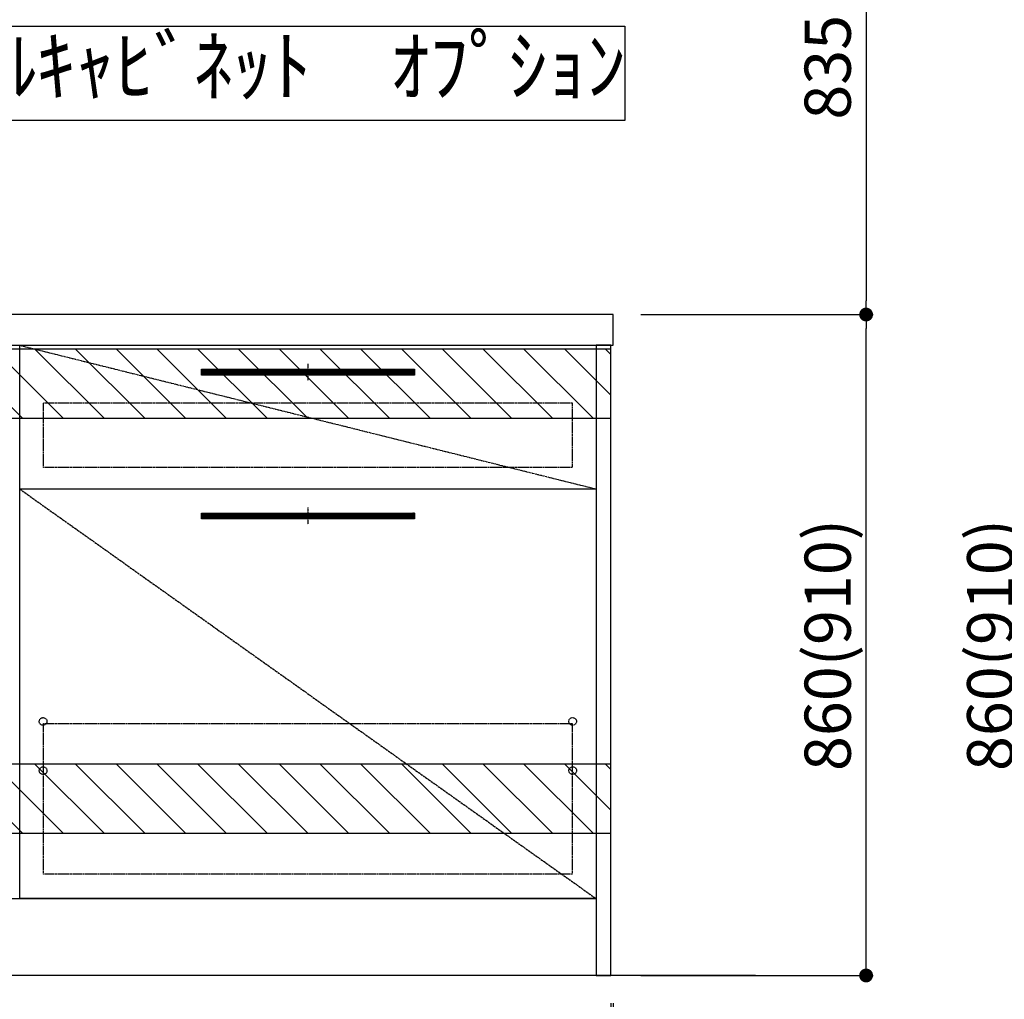
# Model space of a CAD drawing. Units: millimetres. Extents: x -109 to 26472, y -120 to 8847.
# Drawn here: x 19010 to 20291, y 2038 to 3313 of the extents above; entities that cross this region are included whole.
import ezdxf

# ---------------------------------------------------------------- set-up
doc = ezdxf.new("R2010")
doc.units = ezdxf.units.MM
doc.linetypes.add('CENTER', pattern=[2, 1.25, -0.25, 0.25, -0.25])
doc.linetypes.add('HIDDEN', pattern=[0.375, 0.25, -0.125])
doc.layers.get('DEFPOINTS').update_dxf_attribs({"color": 146})
for name, color, linetype in [('111-壁仕上', 3, 'Continuous'), ('120-キャビネット（外）', 7, 'Continuous'), ('121-キャビネット（中）', 253, 'HIDDEN'), ('122-扉', 6, 'Continuous'), ('123-扉向き', 231, 'CENTER'), ('126-甲板', 2, 'Continuous'), ('142-把手', 4, 'Continuous'), ('160-文字', 254, 'Continuous'), ('166-寸法B', 11, 'Continuous'), ('180-補助', 161, 'Continuous')]:
    doc.layers.add(name, color=color, linetype=linetype)
doc.styles.add('KH001', font='txt')
doc.dimstyles.new('KH1xx030', dxfattribs={"dimscale": 30, "dimtxt": 2, "dimasz": 0.6, "dimexe": 0.3, "dimexo": 1.2, "dimgap": 0.5, "dimtad": 3, "dimdec": 1, "dimdsep": 46, "dimlunit": 6, "dimtxsty": 'KH001', "dimblk": 'DOT', "dimcen": 1, "dimdle": 1, "dimclrd": 256, "dimclre": 256, "dimclrt": 256, "dimadec": 0, "dimazin": 0, "dimtfac": 1, "dimtdec": 1, "dimtix": 1, "dimtmove": 2, "dimatfit": 3, "dimldrblk": 'CLOSEDBLANK', "dimfxl": 1, "dimtolj": 1, "dimtzin": 0, "dimlwd": -1, "dimlwe": -1, "dimarcsym": 0})

# ---------------------------------------------------------------- blocks, each defined once
blk = doc.blocks.new('_Dot')
at = {"color": 0, "linetype": 'ByBlock', "lineweight": -2}
blk.add_line((-0.5, 0), (-1, 0), dxfattribs=at)
at = {"color": 0, "linetype": 'ByBlock', "const_width": 0.5}
blk.add_lwpolyline([(-0.25, 0, 1), (0.25, 0, 1)], format="xyb", close=True, dxfattribs=at)
blk = doc.blocks.new('*D1998')
at = {"layer": '166-寸法B', "transparency": 16777216}
for p, q in [((17940.7, 2033.2), (17940.7, 1685)), ((19778.7, 2033.2), (19778.7, 1685)), ((19760.7, 1694), (17958.7, 1694))]:
    blk.add_line(p, q, dxfattribs=at)
at = {"layer": 'DEFPOINTS', "color": 0, "transparency": 16777216}
for p in [(17940.7, 2069.2), (19778.7, 2069.2), (17940.7, 1694)]:
    blk.add_point(p, dxfattribs=at)
at = {"layer": '166-寸法B', "transparency": 16777216, "xscale": 18, "yscale": 18, "zscale": 18, "rotation": 180}
blk.add_blockref('_Dot', (17940.7, 1694), dxfattribs=at)
at = {"layer": '166-寸法B', "transparency": 16777216, "xscale": 18, "yscale": 18, "zscale": 18}
blk.add_blockref('_Dot', (19778.7, 1694), dxfattribs=at)
at = {"layer": '166-寸法B', "transparency": 16777216, "insert": (18859.7, 1742.9), "char_height": 60, "attachment_point": 5, "style": 'KH001'}
blk.add_mtext('\\A1;1,838', dxfattribs=at)
blk = doc.blocks.new('_ClosedBlank')
at = {"color": 0, "linetype": 'ByBlock', "lineweight": -2}
for p, q in [((-1, 0.167), (0, 0)), ((-1, 0.167), (-1, -0.167)), ((0, 0), (-1, -0.167))]:
    blk.add_line(p, q, dxfattribs=at)
blk = doc.blocks.new('*D2001')
at = {"layer": '166-寸法B', "transparency": 16777216}
for p, q in [((17937.7, 2033.2), (17937.7, 1550)), ((19781.7, 2033), (19781.7, 1550)), ((19763.7, 1559), (17955.7, 1559))]:
    blk.add_line(p, q, dxfattribs=at)
at = {"layer": 'DEFPOINTS', "color": 0, "transparency": 16777216}
for p in [(17937.7, 2069.2), (19781.7, 2069), (17937.7, 1559)]:
    blk.add_point(p, dxfattribs=at)
at = {"layer": '166-寸法B', "transparency": 16777216, "xscale": 18, "yscale": 18, "zscale": 18, "rotation": 180}
blk.add_blockref('_Dot', (17937.7, 1559), dxfattribs=at)
at = {"layer": '166-寸法B', "transparency": 16777216, "xscale": 18, "yscale": 18, "zscale": 18}
blk.add_blockref('_Dot', (19781.7, 1559), dxfattribs=at)
at = {"layer": '166-寸法B', "transparency": 16777216, "insert": (18859.7, 1607.9), "char_height": 60, "attachment_point": 5, "style": 'KH001'}
blk.add_mtext('\\A1;1,844', dxfattribs=at)
blk = doc.blocks.new('*D2002')
at = {"layer": '166-寸法B', "transparency": 16777216}
for p, q in [((19778.7, 2033.2), (19778.7, 1685)), ((19781.7, 2033.2), (19781.7, 1685)), ((19760.7, 1694), (19742.7, 1694)), ((19778.7, 1694), (19781.7, 1694)), ((19778.7, 1694), (19781.7, 1694)), ((19883.3, 1694), (19781.7, 1694)), ((19799.7, 1694), (19817.7, 1694))]:
    blk.add_line(p, q, dxfattribs=at)
at = {"layer": 'DEFPOINTS', "color": 0, "transparency": 16777216}
for p in [(19778.7, 2069.2), (19781.7, 2069.2), (19781.7, 1694)]:
    blk.add_point(p, dxfattribs=at)
at = {"layer": '166-寸法B', "transparency": 16777216, "xscale": 18, "yscale": 18, "zscale": 18}
blk.add_blockref('_Dot', (19778.7, 1694), dxfattribs=at)
at = {"layer": '166-寸法B', "transparency": 16777216, "xscale": 18, "yscale": 18, "zscale": 18, "rotation": 180}
blk.add_blockref('_Dot', (19781.7, 1694), dxfattribs=at)
at = {"layer": '166-寸法B', "transparency": 16777216, "insert": (19852.7, 1739), "char_height": 60, "attachment_point": 5, "style": 'KH001'}
blk.add_mtext('\\A1;3', dxfattribs=at)
blk = doc.blocks.new('P256_277')
at = {"layer": '122-扉'}
h = blk.add_hatch(dxfattribs=at)
h.set_pattern_fill('ANSI31', color=256, scale=5, style=0)
h.set_pattern_definition([(45, (-289683.09336, 26709.8852), (-0.4419417382, 0.4419417382), [])])
h.paths.add_polyline_path([(-138.5, 7.5), (-138.5, 0), (138.5, 0), (138.5, 7.5)])
blk.add_lwpolyline([(-138.5, 7.5), (-138.5, 0), (138.5, 0), (138.5, 7.5)], close=True, dxfattribs=at)
at = {"layer": 'DEFPOINTS', "linetype": 'CENTER'}
for p, q in [((0, 14.6), (0, -7.1)), ((9.9, 3.8), (-9.9, 3.8))]:
    blk.add_line(p, q, dxfattribs=at)
blk = doc.blocks.new('*D1938')
at = {"layer": '166-寸法B', "transparency": 16777216}
for p, q in [((19817.7, 2929.2), (20120, 2929.2)), ((20111, 2087.2), (20111, 2911.2)), ((19817.7, 2069.2), (20120, 2069.2))]:
    blk.add_line(p, q, dxfattribs=at)
at = {"layer": 'DEFPOINTS', "color": 0, "transparency": 16777216}
for p in [(19781.7, 2929.2), (20111, 2929.2), (19781.7, 2069.2)]:
    blk.add_point(p, dxfattribs=at)
at = {"layer": '166-寸法B', "transparency": 16777216, "xscale": 18, "yscale": 18, "zscale": 18}
for p, rotation in [((20111, 2929.2), 90), ((20111, 2069.2), 270)]:
    blk.add_blockref('_Dot', p, dxfattribs=dict(at, rotation=rotation))
at = {"layer": '166-寸法B', "transparency": 16777216, "insert": (20061, 2499.2), "char_height": 60, "attachment_point": 5, "rotation": 90, "style": 'KH001'}
blk.add_mtext('\\A1;860(910)', dxfattribs=at)
blk = doc.blocks.new('*D1973')
at = {"layer": '166-寸法B', "transparency": 16777216}
for p, q in [((20642.2, 2929.2), (20313.4, 2929.2)), ((20322.4, 2087.2), (20322.4, 2911.2)), ((20642.7, 2069.2), (20313.4, 2069.2))]:
    blk.add_line(p, q, dxfattribs=at)
at = {"layer": 'DEFPOINTS', "color": 0, "transparency": 16777216}
for p in [(20322.4, 2929.2), (20678.2, 2929.2), (20678.7, 2069.2)]:
    blk.add_point(p, dxfattribs=at)
at = {"layer": '166-寸法B', "transparency": 16777216, "xscale": 18, "yscale": 18, "zscale": 18}
for p, rotation in [((20322.4, 2929.2), 90), ((20322.4, 2069.2), 270)]:
    blk.add_blockref('_Dot', p, dxfattribs=dict(at, rotation=rotation))
at = {"layer": '166-寸法B', "transparency": 16777216, "insert": (20272.4, 2499.2), "char_height": 60, "attachment_point": 5, "rotation": 90, "style": 'KH001'}
blk.add_mtext('\\A1;860(910)', dxfattribs=at)
blk = doc.blocks.new('*D1840')
at = {"layer": '166-寸法B', "transparency": 16777216}
for p, q in [((19814.7, 3764.2), (20120, 3764.2)), ((20111, 3746.2), (20111, 2947.2)), ((19817.7, 2929.2), (20120, 2929.2))]:
    blk.add_line(p, q, dxfattribs=at)
at = {"layer": 'DEFPOINTS', "color": 0, "transparency": 16777216}
for p in [(19778.7, 3764.2), (19781.7, 2929.2), (20111, 2929.2)]:
    blk.add_point(p, dxfattribs=at)
at = {"layer": '166-寸法B', "transparency": 16777216, "xscale": 18, "yscale": 18, "zscale": 18}
for p, rotation in [((20111, 3764.2), 90), ((20111, 2929.2), 270)]:
    blk.add_blockref('_Dot', p, dxfattribs=dict(at, rotation=rotation))
at = {"layer": '166-寸法B', "transparency": 16777216, "insert": (20061, 3346.7), "char_height": 60, "attachment_point": 5, "rotation": 90, "style": 'KH001'}
blk.add_mtext('\\A1;835(785)', dxfattribs=at)

msp = doc.modelspace()

# ---------------------------------------------------------------- hatches: boundary and pattern name
at = {"layer": '122-扉'}
h = msp.add_hatch(dxfattribs=at)
h.set_pattern_fill('ANSI31', color=256, style=0)
h.set_pattern_definition([(45, (-162480.85739, -2185.25024), (-0.08838834765, 0.08838834765), [])])
h.paths.add_polyline_path([(18769.72, 2859.21), (18949.72, 2859.21), (18949.72, 2851.71), (18769.72, 2851.71)])
edge = h.paths.add_edge_path()
edge.add_line((18769.72, 2851.71), (19100.14, 2851.71))
at = {"layer": '180-補助'}
h = msp.add_hatch(dxfattribs=at)
h.set_pattern_fill('ANSI31', color=13, scale=300, style=0)
h.set_pattern_definition([(135, (514105.68, 2711.965), (26.5165043, 26.5165043), [])])
h.paths.add_polyline_path([(19778.72, 2884.21), (17940.72, 2884.21), (17940.72, 2794.21), (19778.72, 2794.21)])
h = msp.add_hatch(dxfattribs=at)
h.set_pattern_fill('ANSI31', color=13, scale=300, style=0)
h.set_pattern_definition([(135, (514105.68, 2171.965), (26.5165043, 26.5165043), [])])
h.paths.add_polyline_path([(19778.72, 2344.21), (17940.72, 2344.21), (17940.72, 2254.21), (19778.72, 2254.21)])

# ---------------------------------------------------------------- linework, layer by layer
at = {"layer": '111-壁仕上', "ltscale": 2}
msp.add_line((19967.14, 2069.21), (17740.72, 2069.21), dxfattribs=at)
at = {"layer": '120-キャビネット（外）', "color": 6}
for points in [[(19759.72, 2169.21), (19009.72, 2169.21), (19009.72, 2889.21), (19759.72, 2889.21)], [(19778.72, 2889.21), (19759.72, 2889.21), (19759.72, 2069.21), (19778.72, 2069.21)], [(19009.72, 2702.21), (19759.72, 2702.21), (19759.72, 2169.21), (19009.72, 2169.21)], [(17959.72, 2169.21), (19759.72, 2169.21), (19759.72, 2069.21), (17959.72, 2069.21)]]:
    msp.add_lwpolyline(points, close=True, dxfattribs=at)
at = {"layer": '121-キャビネット（中）', "color": 13, "ltscale": 4}
for points in [[(19040.72, 2814.21), (19728.72, 2814.21), (19728.72, 2730.21), (19040.72, 2730.21)], [(19040.72, 2397.11), (19728.72, 2397.11), (19728.72, 2201.11), (19040.72, 2201.11)]]:
    msp.add_lwpolyline(points, close=True, dxfattribs=at)
for centre in [(19040.22, 2399.71), (19040.22, 2399.71), (19729.22, 2399.71), (19729.22, 2399.71), (19040.22, 2335.71), (19040.22, 2335.71), (19729.22, 2335.71), (19729.22, 2335.71)]:
    msp.add_circle(centre, 5, dxfattribs=at)
at = {"layer": '122-扉'}
msp.add_line((19009.72, 2702.21), (19759.72, 2702.21), dxfattribs=at)
msp.add_line((19009.72, 2702.21), (19759.72, 2702.21), dxfattribs=at)
at = {"layer": '123-扉向き', "ltscale": 2}
for p, q in [((19009.72, 2889.21), (19759.72, 2702.21)), ((19009.72, 2702.21), (19759.72, 2169.21))]:
    msp.add_line(p, q, dxfattribs=at)
at = {"layer": '126-甲板'}
msp.add_lwpolyline([(19781.72, 2929.21), (17937.72, 2929.21), (17937.72, 2889.21), (19781.72, 2889.21)], close=True, dxfattribs=at)
at = {"layer": '160-文字'}
msp.add_lwpolyline([(18827.99, 3304.34), (19797.01, 3304.34), (19797.01, 3181.53), (18827.99, 3181.53)], close=True, dxfattribs=at)
at = {"layer": '180-補助', "color": 13}
for points in [[(19778.72, 2884.21), (17940.72, 2884.21), (17940.72, 2794.21), (19778.72, 2794.21)], [(19778.72, 2344.21), (17940.72, 2344.21), (17940.72, 2254.21), (19778.72, 2254.21)]]:
    msp.add_lwpolyline(points, close=True, dxfattribs=at)

# ---------------------------------------------------------------- block references
at = {"layer": '142-把手', "xscale": -1}
for p in [(19384.72, 2850.46), (19384.72, 2663.46)]:
    msp.add_blockref('P256_277', p, dxfattribs=at)

# ---------------------------------------------------------------- texts
at = {"layer": '160-文字', "insert": (19312.5, 3242.94), "char_height": 75, "attachment_point": 5, "style": 'KH001'}
msp.add_mtext('ｳｫｰﾙｷｬﾋﾞﾈｯﾄ\u3000ｵﾌﾟｼｮﾝ', dxfattribs=at)

# ---------------------------------------------------------------- dimensions: what is measured, and where the dimension line sits
at = {"layer": '166-寸法B'}
for base, p1, p2, override, picture, middle in [((20110.99, 2929.21), (19778.72, 3764.21), (19781.72, 2929.21), {"dimpost": '(785)'}, '*D1840', (20060.97, 3346.71)), ((20110.99, 2929.21), (19781.72, 2069.21), (19781.72, 2929.21), {"dimpost": '(910)'}, '*D1938', (20060.97, 2499.21)), ((20322.43, 2929.21), (20678.73, 2069.21), (20678.2, 2929.21), {"dimpost": '(910)'}, '*D1973', (20272.4, 2499.21))]:
    dim = msp.add_linear_dim(base=base, p1=p1, p2=p2, angle=90, dimstyle='KH1xx030', override=override, dxfattribs=at)
    dim.commit()
    dim.dimension.update_dxf_attribs({"geometry": picture, "text_midpoint": middle})
dim = msp.add_linear_dim(base=(17937.72, 1559.04), p1=(19781.72, 2069.01), p2=(17937.72, 2069.21), dimstyle='KH1xx030', dxfattribs=at)
dim.commit()
dim.dimension.update_dxf_attribs({"geometry": '*D2001', "text_midpoint": (18859.72, 1607.85)})
dim = msp.add_linear_dim(base=(17940.72, 1694.04), p1=(19778.72, 2069.21), p2=(17940.72, 2069.21), angle=180, dimstyle='KH1xx030', dxfattribs=at)
dim.commit()
dim.dimension.update_dxf_attribs({"geometry": '*D1998', "text_midpoint": (18859.72, 1742.85)})
dim = msp.add_linear_dim(base=(19781.72, 1694.04), p1=(19778.72, 2069.21), p2=(19781.72, 2069.21), angle=180, dimstyle='KH1xx030', override={"dimtmove": 1}, dxfattribs=at)
dim.commit()
dim.dimension.update_dxf_attribs({"geometry": '*D2002', "text_midpoint": (19852.75, 1646.01), "dimtype": 160})

# ---------------------------------------------------------------- leaders
at = {"layer": '160-文字', "annotation_type": 0, "has_hookline": 1, "hookline_direction": 0, "text_width": 1397.06}
msp.add_leader([(18619.72, 2759.21), (19237.7, 1195.33), (19238.3, 1195.33)], dimstyle='KH1xx030', override={"dimgap": 0.5, "dimtad": 1}, dxfattribs=at)

doc.saveas('drawing.dxf')
